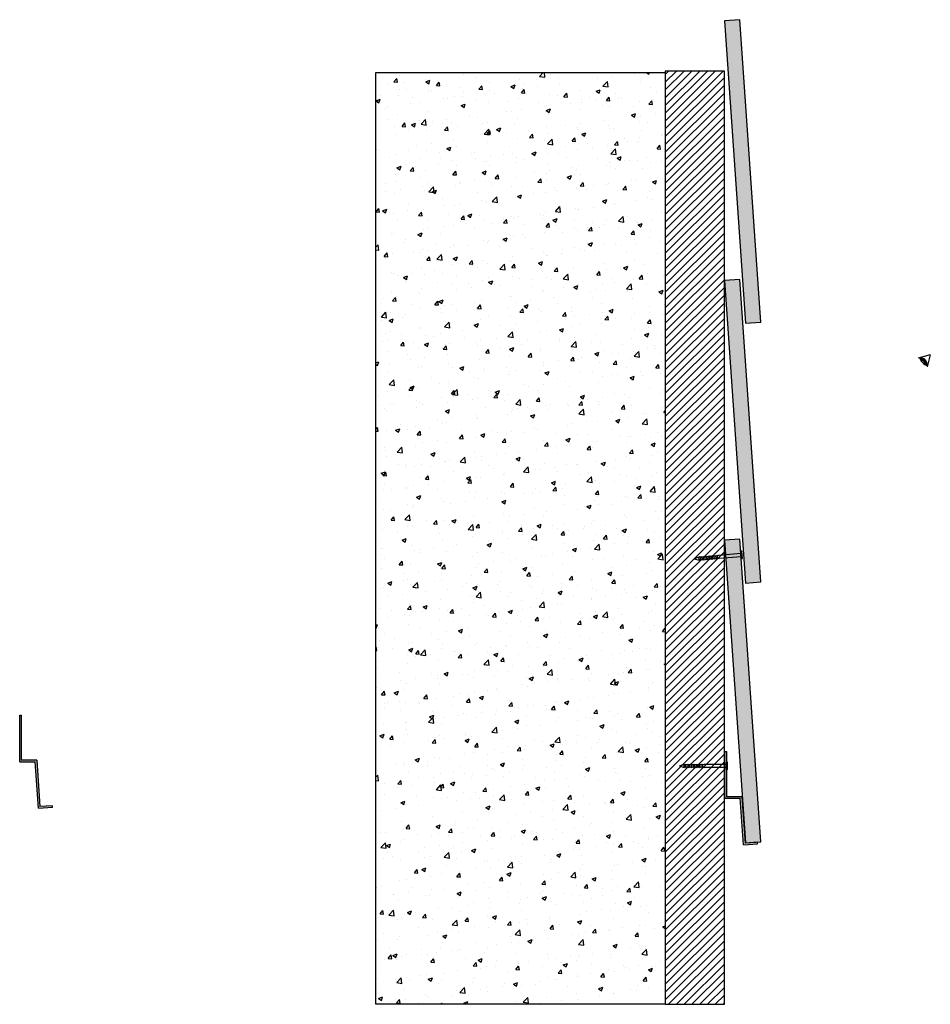
# Model space of a CAD drawing. Extents: x 541 to 1126, y 128 to 761.
import ezdxf

# ---------------------------------------------------------------- set-up
doc = ezdxf.new("R2010")
doc.units = 0
doc.header["$LTSCALE"] = 0.5
doc.layers.get('0').update_dxf_attribs({"linetype": 'CONTINUOUS'})
for name, color, linetype in [('Eye', 250, 'CONTINUOUS'), ('Panel', 82, 'CONTINUOUS'), ('Profile', 7, 'CONTINUOUS'), ('Wall', 251, 'CONTINUOUS')]:
    doc.layers.add(name, color=color, linetype=linetype)
doc.layers.add('Fixings', color=7, linetype='CONTINUOUS', true_color=0x1a5173)

# ---------------------------------------------------------------- blocks, each defined once
blk = doc.blocks.new('ALST60')
at = {"layer": 'Profile'}
h = blk.add_hatch(color=256, dxfattribs=at)
h.dxf.hatch_style = 1
h.paths.add_polyline_path([(1040.82, 449.01), (1050.82, 449.01), (1052.92, 419.09), (1061.9, 419.71), (1061.83, 420.71), (1053.85, 420.15), (1051.76, 450.01), (1041.82, 450.01), (1041.82, 479.01), (1040.82, 479.01)])
for p, q in [((1040.82, 479.01), (1041.82, 479.01)), ((1040.82, 449.01), (1040.82, 479.01)), ((1041.82, 479.01), (1041.82, 450.01)), ((1051.76, 450.01), (1041.82, 450.01)), ((1051.76, 450.01), (1053.85, 420.15)), ((1040.82, 449.01), (1050.82, 449.01)), ((1052.92, 419.09), (1050.82, 449.01)), ((1052.92, 419.09), (1061.9, 419.71)), ((1061.83, 420.71), (1053.85, 420.15)), ((1061.9, 419.71), (1061.83, 420.71))]:
    blk.add_line(p, q, dxfattribs=at)
blk = doc.blocks.new('panel')
at = {"layer": 'Panel'}
h = blk.add_hatch(color=256, dxfattribs=at)
h.dxf.hatch_style = 1
h.paths.add_polyline_path([(1122.49, 308.37), (1132.49, 308.37), (1132.49, 503.37), (1122.49, 503.37)])
blk.add_lwpolyline([(1122.49, 308.37), (1132.49, 308.37), (1132.49, 503.37), (1122.49, 503.37)], close=True, dxfattribs=at)
blk = doc.blocks.new('893615')
for p, q in [((1099.89, 244.34), (1099.89, 239.54)), ((1115.09, 242.74), (1114.09, 243.04)), ((1115.09, 241.14), (1114.09, 240.84)), ((1116.09, 242.74), (1115.09, 243.04)), ((1115.09, 242.74), (1115.09, 243.04)), ((1115.09, 242.74), (1115.09, 241.14)), ((1116.09, 241.14), (1115.09, 240.84)), ((1115.09, 241.14), (1115.09, 240.84)), ((1117.09, 242.74), (1116.09, 243.04)), ((1116.09, 242.74), (1116.09, 243.04)), ((1116.09, 242.74), (1116.09, 241.14)), ((1117.09, 241.14), (1116.09, 240.84)), ((1116.09, 241.14), (1116.09, 240.84)), ((1118.09, 242.74), (1117.09, 243.04)), ((1117.09, 242.74), (1117.09, 243.04)), ((1117.09, 242.74), (1117.09, 241.14)), ((1118.09, 241.14), (1117.09, 240.84)), ((1117.09, 241.14), (1117.09, 240.84)), ((1119.09, 242.74), (1118.09, 243.04)), ((1118.09, 242.74), (1118.09, 243.04)), ((1118.09, 242.74), (1118.09, 241.14)), ((1119.09, 241.14), (1118.09, 240.84)), ((1118.09, 241.14), (1118.09, 240.84)), ((1120.09, 242.74), (1119.09, 243.04)), ((1119.09, 242.74), (1119.09, 243.04)), ((1119.09, 242.74), (1119.09, 241.14)), ((1120.09, 241.14), (1119.09, 240.84)), ((1119.09, 241.14), (1119.09, 240.84)), ((1121.09, 242.74), (1120.09, 243.04)), ((1120.09, 242.74), (1120.09, 243.04)), ((1120.09, 242.74), (1120.09, 241.14)), ((1121.09, 241.14), (1120.09, 240.84)), ((1120.09, 241.14), (1120.09, 240.84)), ((1122.09, 242.74), (1121.09, 243.04)), ((1121.09, 242.74), (1121.09, 243.04)), ((1121.09, 242.74), (1121.09, 241.14)), ((1122.09, 241.14), (1121.09, 240.84)), ((1121.09, 241.14), (1121.09, 240.84)), ((1123.09, 242.74), (1122.09, 243.04)), ((1122.09, 242.74), (1122.09, 243.04)), ((1122.09, 242.74), (1122.09, 241.14)), ((1123.09, 241.14), (1122.09, 240.84)), ((1122.09, 241.14), (1122.09, 240.84)), ((1124.09, 242.74), (1123.09, 243.04)), ((1123.09, 242.74), (1123.09, 243.04)), ((1123.09, 242.74), (1123.09, 241.14)), ((1124.09, 241.14), (1123.09, 240.84)), ((1123.09, 241.14), (1123.09, 240.84)), ((1125.09, 242.74), (1124.09, 243.04)), ((1124.09, 242.74), (1124.09, 243.04)), ((1124.09, 242.74), (1124.09, 241.14)), ((1125.09, 241.14), (1124.09, 240.84)), ((1124.09, 241.14), (1124.09, 240.84)), ((1126.09, 242.74), (1125.09, 243.04)), ((1125.09, 242.74), (1125.09, 243.04)), ((1125.09, 242.74), (1125.09, 241.14)), ((1126.09, 241.14), (1125.09, 240.84)), ((1125.09, 241.14), (1125.09, 240.84)), ((1127.09, 242.74), (1126.09, 243.04)), ((1126.09, 242.74), (1126.09, 243.04)), ((1126.09, 242.74), (1126.09, 241.14)), ((1127.09, 241.14), (1126.09, 240.84)), ((1126.09, 241.14), (1126.09, 240.84)), ((1130.09, 241.94), (1127.09, 243.04)), ((1127.09, 242.74), (1127.09, 243.04)), ((1127.09, 242.74), (1127.09, 241.14)), ((1130.09, 241.94), (1127.09, 240.84)), ((1127.09, 241.14), (1127.09, 240.84))]:
    blk.add_line(p, q)
for points in [[(1099.89, 244.34), (1099.09, 244.34), (1099.09, 239.54), (1099.89, 239.54)], [(1114.09, 240.84), (1099.89, 240.84), (1099.89, 243.04), (1114.09, 243.04)]]:
    blk.add_lwpolyline(points)

msp = doc.modelspace()

# ---------------------------------------------------------------- hatches: boundary and pattern name
at = {"layer": 'Eye', "lineweight": 30}
h = msp.add_hatch(color=256, dxfattribs=at)
h.dxf.hatch_style = 1
h.paths.add_polyline_path([(1119.58, 543.43, 0.052734), (1120.19, 542.07, -0.463903), (1122.78, 539.48, 0.052734), (1124.14, 538.87, 0.544284)])
at = {"layer": 'Profile', "lineweight": 30}
h = msp.add_hatch(color=256, dxfattribs=at)
h.dxf.hatch_style = 1
h.paths.add_polyline_path([(541.78, 314.05), (540.78, 314.05), (540.78, 284.05), (550.78, 284.05), (552.87, 254.13), (561.85, 254.76), (561.78, 255.75), (553.8, 255.19), (551.71, 285.05), (541.78, 285.05)])
at = {"layer": 'Wall', "lineweight": 30}
h = msp.add_hatch(dxfattribs=at)
h.set_pattern_fill('JIS_WOOD', color=256, scale=5)
h.paths.add_polyline_path([(955.92, 128.04), (993.92, 128.04), (993.92, 728.04), (955.92, 728.04)])
h = msp.add_hatch(dxfattribs=at)
h.set_pattern_fill('AR-CONC', color=256, scale=0.15)
h.set_pattern_definition([(50, (0.25, 0), (27.3277, -2.39086), [2.8575, -31.4325]), (355, (0.25, 0), (-5.2865, 28.6585), [2.286, -25.1461]), (100.4514, (2.527, -0.2), (22.0412, 26.26766), [2.4285, -26.71354]), (46.1842, (0.25, 7.62), (40.6619, -6.30635), [4.2862, -47.1487]), (96.6356, (3.64, 7.094), (35.6106, 37.1139), [3.6428, -40.0703]), (351.184, (0.25, 7.62), (35.6106, 37.1139), [3.429, -37.719]), (21, (4.06, 5.715), (22.74216, -15.3398), [2.8575, -31.4325]), (326, (4.06, 5.715), (9.2703, 27.6282), [2.286, -25.146]), (71.4514, (5.955, 4.437), (32.01246, 12.2884), [2.4285, -26.7135]), (37.5, (0.25, 0), (0.46329, 12.683256), [0, -24.8412, 0, -25.527, 0, -25.24125]), (7.5, (0.25, 0), (10.02295, 15.02709), [0, -14.5542, 0, -24.2697, 0, -9.62025]), (327.5, (-8.246, 0), (20.33859, -0.85931), [0, -9.525, 0, -29.718, 0, -39.4335]), (317.5, (-12.056, 0), (22.21938, 3.81397), [0, -12.3825, 0, -19.7358, 0, -28.0035])])
h.paths.add_polyline_path([(769.87, 128.04), (955.92, 128.04), (955.92, 727.12), (769.87, 727.12)])

# ---------------------------------------------------------------- linework, layer by layer
at = {"layer": 'Eye', "lineweight": 30}
for q in [(1118.6, 543.55), (1124.26, 537.89)]:
    msp.add_line((1126.33, 545.62), q, dxfattribs=at)
for centre, radius, start, end in [((1126.33, 545.62), 7.09, 195, 255), ((1120.39, 539.68), 3.84, 347.88251, 102.11749), ((1120.39, 539.68), 2.4, 355.22657, 94.77343)]:
    msp.add_arc(centre, radius, start, end, dxfattribs=at)
at = {"layer": 'Profile', "lineweight": 30}
for p, q in [((540.78, 314.05), (541.78, 314.05)), ((540.78, 284.05), (540.78, 314.05)), ((541.78, 314.05), (541.78, 285.05)), ((551.71, 285.05), (541.78, 285.05)), ((551.71, 285.05), (553.8, 255.19)), ((540.78, 284.05), (550.78, 284.05)), ((552.87, 254.13), (550.78, 284.05)), ((552.87, 254.13), (561.85, 254.76)), ((561.78, 255.75), (553.8, 255.19)), ((561.85, 254.76), (561.78, 255.75))]:
    msp.add_line(p, q, dxfattribs=at)
at = {"layer": 'Wall', "lineweight": 30}
for points in [[(955.92, 128.04), (993.92, 128.04), (993.92, 728.04), (955.92, 728.04)], [(955.92, 128.04), (769.87, 128.04), (769.87, 727.12), (955.92, 727.12)]]:
    msp.add_lwpolyline(points, close=True, dxfattribs=at)

# ---------------------------------------------------------------- block references
at = {"lineweight": 30, "rotation": 3.965040064854328}
for p in [(-91.04, 180.64), (-91.04, 13.64), (-91.04, -153.36)]:
    msp.add_blockref('panel', p, dxfattribs=at)
at = {"lineweight": 30}
msp.add_blockref('ALST60', (-46.65, -188.51), dxfattribs=at)
at = {"layer": 'Fixings', "lineweight": 30}
for p, rotation in [((2080.59, 749.53), 184.7707707822459), ((2095.06, 523.37), 180)]:
    msp.add_blockref('893615', p, dxfattribs=dict(at, rotation=rotation))

doc.saveas('drawing.dxf')
